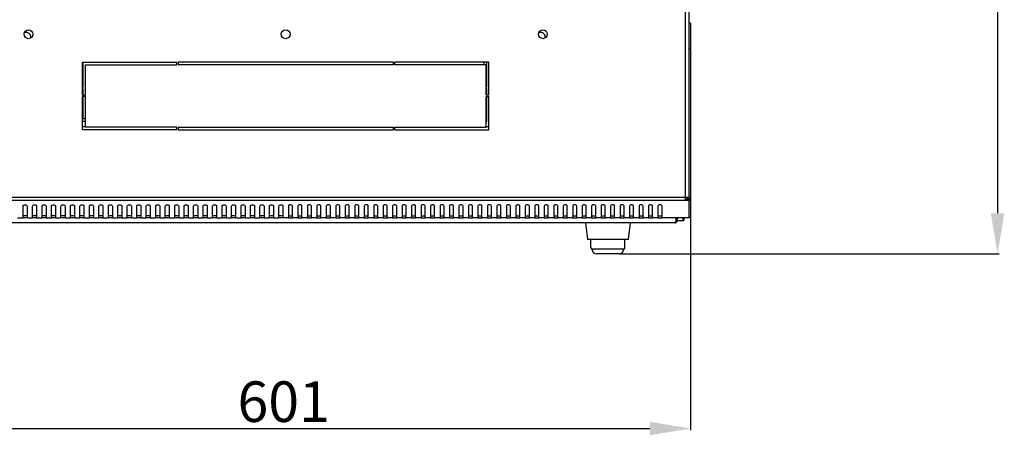
# Model space of a CAD drawing. Units: millimetres. Extents: x 2892 to 6664, y -127 to 4842.
# Drawn here: x 3385 to 4112, y 1126 to 1433 of the extents above; entities that cross this region are included whole.
import ezdxf

# ---------------------------------------------------------------- set-up
doc = ezdxf.new("R2010")
doc.units = ezdxf.units.MM
doc.layers.add('Размер мм', color=8, linetype='Continuous')
doc.styles.get("Standard").update_dxf_attribs({"font": 'arial.ttf'})
doc.dimstyles.new('Аннотативный', dxfattribs={"dimscale": 0, "dimtxt": 30, "dimasz": 30, "dimexe": 1.25, "dimexo": 0.625, "dimtad": 1, "dimdec": 0, "dimtxsty": 'Standard', "dimcen": 2.5, "dimadec": 0, "dimazin": 0, "dimtfac": 1, "dimtdec": 0, "dimtmove": 0, "dimatfit": 3, "dimfxl": 1, "dimarcsym": 0})

# ---------------------------------------------------------------- blocks, each defined once
blk = doc.blocks.new('*D189')
at = {"layer": 'Defpoints', "color": 0, "transparency": 16777216}
for p in [(3879.2, 1882.38), (3827.7, 1259.68), (4107.05, 1259.68)]:
    blk.add_point(p, dxfattribs=at)
at = {"layer": 'Размер мм', "color": 0, "lineweight": -2, "transparency": 16777216}
for p, q in [((3879.82, 1882.38), (4108.3, 1882.38)), ((4107.05, 1852.38), (4107.05, 1289.68)), ((3828.32, 1259.68), (4108.3, 1259.68))]:
    blk.add_line(p, q, dxfattribs=at)
at = {"layer": 'Размер мм', "color": 0, "transparency": 16777216}
for points in [[(4102.05, 1852.38), (4112.05, 1852.38), (4107.05, 1882.38)], [(4102.05, 1289.68), (4112.05, 1289.68), (4107.05, 1259.68)]]:
    blk.add_solid(points, dxfattribs=at)
at = {"layer": 'Размер мм', "color": 0, "lineweight": 0, "transparency": 16777216, "insert": (4091.1, 1554.28), "char_height": 30, "attachment_point": 5, "rotation": 90}
blk.add_mtext('623', dxfattribs=at)
blk = doc.blocks.new('*D190')
at = {"layer": 'Defpoints', "color": 0, "transparency": 16777216}
for p in [(3279.2, 1411.88), (3880.2, 1411.88), (3880.2, 1130.7)]:
    blk.add_point(p, dxfattribs=at)
at = {"layer": 'Размер мм', "color": 0, "lineweight": -2, "transparency": 16777216}
for p, q in [((3279.2, 1411.26), (3279.2, 1129.45)), ((3880.2, 1411.26), (3880.2, 1129.45)), ((3309.2, 1130.7), (3850.2, 1130.7))]:
    blk.add_line(p, q, dxfattribs=at)
at = {"layer": 'Размер мм', "color": 0, "transparency": 16777216}
for points in [[(3309.2, 1135.7), (3309.2, 1125.7), (3279.2, 1130.7)], [(3850.2, 1135.7), (3850.2, 1125.7), (3880.2, 1130.7)]]:
    blk.add_solid(points, dxfattribs=at)
at = {"layer": 'Размер мм', "color": 0, "lineweight": 0, "transparency": 16777216, "insert": (3579.7, 1146.65), "char_height": 30, "attachment_point": 5}
blk.add_mtext('601', dxfattribs=at)

msp = doc.modelspace()

# ---------------------------------------------------------------- linework, layer by layer
at = {"color": 7, "linetype": 'Continuous', "lineweight": 25}
for p, q in [((3879.2, 1301.25), (3879.2, 1867.45)), ((3880.2, 1429.88), (3879.2, 1430.88)), ((3880.2, 1429.88), (3880.2, 1411.88)), ((3879.2, 1410.88), (3880.2, 1411.88)), ((3431.2, 1401.31), (3500.7, 1401.31)), ((3431.2, 1376.81), (3431.2, 1401.31)), ((3431.7, 1382.88), (3431.7, 1401.31)), ((3433.2, 1376.81), (3433.2, 1399.31)), ((3433.2, 1399.31), (3500.7, 1399.31)), ((3500.7, 1399.31), (3500.7, 1401.31)), ((3660.7, 1401.31), (3501.7, 1401.31)), ((3501.7, 1401.31), (3501.7, 1399.31)), ((3660.7, 1399.31), (3501.7, 1399.31)), ((3660.7, 1401.31), (3660.7, 1399.31)), ((3731.2, 1401.31), (3661.7, 1401.31)), ((3661.7, 1399.31), (3661.7, 1401.31)), ((3729.2, 1399.31), (3661.7, 1399.31)), ((3727.7, 1399.31), (3727.7, 1401.31)), ((3729.2, 1376.81), (3729.2, 1399.31)), ((3729.7, 1382.88), (3729.7, 1401.31)), ((3731.2, 1376.81), (3731.2, 1401.31)), ((3431.2, 1382.88), (3431.7, 1382.88)), ((3729.7, 1382.88), (3729.2, 1382.88)), ((3431.7, 1381.88), (3431.2, 1381.88)), ((3431.2, 1376.81), (3433.2, 1376.81)), ((3431.2, 1351.31), (3431.2, 1375.81)), ((3433.2, 1375.81), (3431.2, 1375.81)), ((3431.7, 1376.81), (3431.7, 1381.88)), ((3431.7, 1359.38), (3431.7, 1375.81)), ((3433.2, 1353.31), (3433.2, 1375.81)), ((3729.2, 1381.88), (3729.7, 1381.88)), ((3731.2, 1376.81), (3729.2, 1376.81)), ((3729.2, 1353.31), (3729.2, 1375.81)), ((3729.2, 1375.81), (3731.2, 1375.81)), ((3729.7, 1376.81), (3729.7, 1381.88)), ((3729.7, 1357.38), (3729.7, 1375.81)), ((3731.2, 1351.31), (3731.2, 1375.81)), ((3433.2, 1357.38), (3431.2, 1357.38)), ((3433.2, 1353.38), (3431.2, 1353.38)), ((3433.2, 1359.38), (3431.7, 1359.38)), ((3500.7, 1353.31), (3433.2, 1353.31)), ((3500.7, 1351.31), (3500.7, 1353.31)), ((3501.7, 1353.31), (3660.7, 1353.31)), ((3501.7, 1353.31), (3501.7, 1351.31)), ((3660.7, 1353.31), (3660.7, 1351.31)), ((3661.7, 1353.31), (3729.2, 1353.31)), ((3661.7, 1351.31), (3661.7, 1353.31)), ((3729.2, 1357.38), (3729.7, 1357.38)), ((3731.2, 1353.38), (3729.2, 1353.38)), ((3500.7, 1351.31), (3431.2, 1351.31)), ((3501.7, 1351.31), (3660.7, 1351.31)), ((3661.7, 1351.31), (3731.2, 1351.31)), ((3387.2, 1287.19), (3387.2, 1294.93)), ((3390.2, 1294.93), (3390.2, 1287.19)), ((3394.2, 1287.19), (3394.2, 1294.93)), ((3397.2, 1294.93), (3397.2, 1287.19)), ((3401.2, 1287.19), (3401.2, 1294.93)), ((3404.2, 1294.93), (3404.2, 1287.19)), ((3408.2, 1287.19), (3408.2, 1294.93)), ((3411.2, 1294.93), (3411.2, 1287.19)), ((3415.2, 1287.19), (3415.2, 1294.93)), ((3418.2, 1294.93), (3418.2, 1287.19)), ((3422.2, 1287.19), (3422.2, 1294.93)), ((3425.2, 1294.93), (3425.2, 1287.19)), ((3429.2, 1287.19), (3429.2, 1294.93)), ((3432.2, 1294.93), (3432.2, 1287.19)), ((3436.2, 1287.19), (3436.2, 1294.93)), ((3439.2, 1294.93), (3439.2, 1287.19)), ((3443.2, 1287.19), (3443.2, 1294.93)), ((3446.2, 1294.93), (3446.2, 1287.19)), ((3450.2, 1287.19), (3450.2, 1294.93)), ((3453.2, 1294.93), (3453.2, 1287.19)), ((3457.2, 1287.19), (3457.2, 1294.93)), ((3460.2, 1294.93), (3460.2, 1287.19)), ((3464.2, 1287.19), (3464.2, 1294.93)), ((3467.2, 1294.93), (3467.2, 1287.19)), ((3471.2, 1287.19), (3471.2, 1294.93)), ((3474.2, 1294.93), (3474.2, 1287.19)), ((3478.2, 1287.19), (3478.2, 1294.93)), ((3481.2, 1294.93), (3481.2, 1287.19)), ((3485.2, 1287.19), (3485.2, 1294.93)), ((3488.2, 1294.93), (3488.2, 1287.19)), ((3492.2, 1287.19), (3492.2, 1294.93)), ((3495.2, 1294.93), (3495.2, 1287.19)), ((3499.2, 1287.19), (3499.2, 1294.93)), ((3502.2, 1294.93), (3502.2, 1287.19)), ((3506.2, 1287.19), (3506.2, 1294.93)), ((3509.2, 1294.93), (3509.2, 1287.19)), ((3513.2, 1287.19), (3513.2, 1294.93)), ((3516.2, 1294.93), (3516.2, 1287.19)), ((3520.2, 1287.19), (3520.2, 1294.93)), ((3523.2, 1294.93), (3523.2, 1287.19)), ((3527.2, 1287.19), (3527.2, 1294.93)), ((3530.2, 1294.93), (3530.2, 1287.19)), ((3534.2, 1287.19), (3534.2, 1294.93)), ((3537.2, 1294.93), (3537.2, 1287.19)), ((3541.2, 1287.19), (3541.2, 1294.93)), ((3544.2, 1294.93), (3544.2, 1287.19)), ((3548.2, 1287.19), (3548.2, 1294.93)), ((3551.2, 1294.93), (3551.2, 1287.19)), ((3555.2, 1287.19), (3555.2, 1294.93)), ((3558.2, 1294.93), (3558.2, 1287.19)), ((3562.2, 1287.19), (3562.2, 1294.93)), ((3565.2, 1294.93), (3565.2, 1287.19)), ((3569.2, 1287.19), (3569.2, 1294.93)), ((3572.2, 1294.93), (3572.2, 1287.19)), ((3576.2, 1287.19), (3576.2, 1294.93)), ((3579.2, 1294.93), (3579.2, 1287.19)), ((3583.2, 1294.93), (3583.2, 1287.19)), ((3586.2, 1287.19), (3586.2, 1294.93)), ((3590.2, 1294.93), (3590.2, 1287.19)), ((3593.2, 1287.19), (3593.2, 1294.93)), ((3597.2, 1294.93), (3597.2, 1287.19)), ((3600.2, 1287.19), (3600.2, 1294.93)), ((3604.2, 1294.93), (3604.2, 1287.19)), ((3607.2, 1287.19), (3607.2, 1294.93)), ((3611.2, 1294.93), (3611.2, 1287.19)), ((3614.2, 1287.19), (3614.2, 1294.93)), ((3618.2, 1294.93), (3618.2, 1287.19)), ((3621.2, 1287.19), (3621.2, 1294.93)), ((3625.2, 1294.93), (3625.2, 1287.19)), ((3628.2, 1287.19), (3628.2, 1294.93)), ((3632.2, 1294.93), (3632.2, 1287.19)), ((3635.2, 1287.19), (3635.2, 1294.93)), ((3639.2, 1294.93), (3639.2, 1287.19)), ((3642.2, 1287.19), (3642.2, 1294.93)), ((3646.2, 1294.93), (3646.2, 1287.19)), ((3649.2, 1287.19), (3649.2, 1294.93)), ((3653.2, 1294.93), (3653.2, 1287.19)), ((3656.2, 1287.19), (3656.2, 1294.93)), ((3660.2, 1294.93), (3660.2, 1287.19)), ((3663.2, 1287.19), (3663.2, 1294.93)), ((3667.2, 1294.93), (3667.2, 1287.19)), ((3670.2, 1287.19), (3670.2, 1294.93)), ((3674.2, 1294.93), (3674.2, 1287.19)), ((3677.2, 1287.19), (3677.2, 1294.93)), ((3681.2, 1294.93), (3681.2, 1287.19)), ((3684.2, 1287.19), (3684.2, 1294.93)), ((3688.2, 1294.93), (3688.2, 1287.19)), ((3691.2, 1287.19), (3691.2, 1294.93)), ((3695.2, 1294.93), (3695.2, 1287.19)), ((3698.2, 1287.19), (3698.2, 1294.93)), ((3702.2, 1294.93), (3702.2, 1287.19)), ((3705.2, 1287.19), (3705.2, 1294.93)), ((3709.2, 1294.93), (3709.2, 1287.19)), ((3712.2, 1287.19), (3712.2, 1294.93)), ((3716.2, 1294.93), (3716.2, 1287.19)), ((3719.2, 1287.19), (3719.2, 1294.93)), ((3723.2, 1294.93), (3723.2, 1287.19)), ((3726.2, 1287.19), (3726.2, 1294.93)), ((3730.2, 1294.93), (3730.2, 1287.19)), ((3733.2, 1287.19), (3733.2, 1294.93)), ((3737.2, 1294.93), (3737.2, 1287.19)), ((3740.2, 1287.19), (3740.2, 1294.93)), ((3744.2, 1294.93), (3744.2, 1287.19)), ((3747.2, 1287.19), (3747.2, 1294.93)), ((3751.2, 1294.93), (3751.2, 1287.19)), ((3754.2, 1287.19), (3754.2, 1294.93)), ((3758.2, 1294.93), (3758.2, 1287.19)), ((3761.2, 1287.19), (3761.2, 1294.93)), ((3765.2, 1294.93), (3765.2, 1287.19)), ((3768.2, 1287.19), (3768.2, 1294.93)), ((3772.2, 1294.93), (3772.2, 1287.19)), ((3775.2, 1287.19), (3775.2, 1294.93)), ((3779.2, 1294.93), (3779.2, 1287.19)), ((3782.2, 1287.19), (3782.2, 1294.93)), ((3786.2, 1294.93), (3786.2, 1287.19)), ((3789.2, 1287.19), (3789.2, 1294.93)), ((3793.2, 1294.93), (3793.2, 1287.19)), ((3796.2, 1287.19), (3796.2, 1294.93)), ((3800.2, 1294.93), (3800.2, 1287.19)), ((3803.2, 1287.19), (3803.2, 1294.93)), ((3807.2, 1294.93), (3807.2, 1287.19)), ((3810.2, 1287.19), (3810.2, 1294.93)), ((3814.2, 1294.93), (3814.2, 1287.19)), ((3817.2, 1287.19), (3817.2, 1294.93)), ((3821.2, 1294.93), (3821.2, 1287.19)), ((3824.2, 1287.19), (3824.2, 1294.93)), ((3828.2, 1294.93), (3828.2, 1287.19)), ((3831.2, 1287.19), (3831.2, 1294.93)), ((3835.2, 1294.93), (3835.2, 1287.19)), ((3838.2, 1287.19), (3838.2, 1294.93)), ((3842.2, 1294.93), (3842.2, 1287.19)), ((3845.2, 1287.19), (3845.2, 1294.93)), ((3849.2, 1294.93), (3849.2, 1287.19)), ((3852.2, 1287.19), (3852.2, 1294.93)), ((3856.2, 1294.93), (3856.2, 1287.19)), ((3859.2, 1287.19), (3859.2, 1294.93)), ((3879.2, 1301.25), (3876.2, 1301.25)), ((3876.2, 1301.25), (3876.2, 1299.13)), ((3879.2, 1300.19), (3876.2, 1300.19)), ((3879.2, 1299.13), (3876.2, 1299.13)), ((3877.7, 1301.25), (3877.7, 1300.19)), ((3879.2, 1301.25), (3879.2, 1300.19)), ((3879.2, 1300.19), (3879.2, 1299.13)), ((3879.2, 1287.19), (3879.2, 1299.13)), ((3390.2, 1287.81), (3387.2, 1287.81)), ((3397.2, 1287.81), (3394.2, 1287.81)), ((3404.2, 1287.81), (3401.2, 1287.81)), ((3411.2, 1287.81), (3408.2, 1287.81)), ((3418.2, 1287.81), (3415.2, 1287.81)), ((3425.2, 1287.81), (3422.2, 1287.81)), ((3432.2, 1287.81), (3429.2, 1287.81)), ((3439.2, 1287.81), (3436.2, 1287.81)), ((3446.2, 1287.81), (3443.2, 1287.81)), ((3453.2, 1287.81), (3450.2, 1287.81)), ((3460.2, 1287.81), (3457.2, 1287.81)), ((3467.2, 1287.81), (3464.2, 1287.81)), ((3474.2, 1287.81), (3471.2, 1287.81)), ((3481.2, 1287.81), (3478.2, 1287.81)), ((3488.2, 1287.81), (3485.2, 1287.81)), ((3495.2, 1287.81), (3492.2, 1287.81)), ((3502.2, 1287.81), (3499.2, 1287.81)), ((3509.2, 1287.81), (3506.2, 1287.81)), ((3516.2, 1287.81), (3513.2, 1287.81)), ((3523.2, 1287.81), (3520.2, 1287.81)), ((3530.2, 1287.81), (3527.2, 1287.81)), ((3537.2, 1287.81), (3534.2, 1287.81)), ((3544.2, 1287.81), (3541.2, 1287.81)), ((3551.2, 1287.81), (3548.2, 1287.81)), ((3558.2, 1287.81), (3555.2, 1287.81)), ((3565.2, 1287.81), (3562.2, 1287.81)), ((3572.2, 1287.81), (3569.2, 1287.81)), ((3579.2, 1287.81), (3576.2, 1287.81)), ((3583.2, 1287.81), (3586.2, 1287.81)), ((3590.2, 1287.81), (3593.2, 1287.81)), ((3597.2, 1287.81), (3600.2, 1287.81)), ((3604.2, 1287.81), (3607.2, 1287.81)), ((3611.2, 1287.81), (3614.2, 1287.81)), ((3618.2, 1287.81), (3621.2, 1287.81)), ((3625.2, 1287.81), (3628.2, 1287.81)), ((3632.2, 1287.81), (3635.2, 1287.81)), ((3639.2, 1287.81), (3642.2, 1287.81)), ((3646.2, 1287.81), (3649.2, 1287.81)), ((3653.2, 1287.81), (3656.2, 1287.81)), ((3660.2, 1287.81), (3663.2, 1287.81)), ((3667.2, 1287.81), (3670.2, 1287.81)), ((3674.2, 1287.81), (3677.2, 1287.81)), ((3681.2, 1287.81), (3684.2, 1287.81)), ((3688.2, 1287.81), (3691.2, 1287.81)), ((3695.2, 1287.81), (3698.2, 1287.81)), ((3702.2, 1287.81), (3705.2, 1287.81)), ((3709.2, 1287.81), (3712.2, 1287.81)), ((3716.2, 1287.81), (3719.2, 1287.81)), ((3723.2, 1287.81), (3726.2, 1287.81)), ((3730.2, 1287.81), (3733.2, 1287.81)), ((3737.2, 1287.81), (3740.2, 1287.81)), ((3744.2, 1287.81), (3747.2, 1287.81)), ((3751.2, 1287.81), (3754.2, 1287.81)), ((3758.2, 1287.81), (3761.2, 1287.81)), ((3765.2, 1287.81), (3768.2, 1287.81)), ((3772.2, 1287.81), (3775.2, 1287.81)), ((3779.2, 1287.81), (3782.2, 1287.81)), ((3786.2, 1287.81), (3789.2, 1287.81)), ((3793.2, 1287.81), (3796.2, 1287.81)), ((3800.2, 1287.81), (3803.2, 1287.81)), ((3807.2, 1287.81), (3810.2, 1287.81)), ((3814.2, 1287.81), (3817.2, 1287.81)), ((3821.2, 1287.81), (3824.2, 1287.81)), ((3828.2, 1287.81), (3831.2, 1287.81)), ((3835.2, 1287.81), (3838.2, 1287.81)), ((3842.2, 1287.81), (3845.2, 1287.81)), ((3849.2, 1287.81), (3852.2, 1287.81)), ((3856.2, 1287.81), (3859.2, 1287.81)), ((3868.7, 1282.68), (3289.7, 1282.68)), ((3383.2, 1286.31), (3387.2, 1286.31)), ((3387.2, 1286.31), (3387.2, 1287.19)), ((3390.2, 1286.31), (3387.2, 1286.31)), ((3390.2, 1287.19), (3390.2, 1286.31)), ((3390.2, 1286.31), (3394.2, 1286.31)), ((3394.2, 1286.31), (3394.2, 1287.19)), ((3397.2, 1286.31), (3394.2, 1286.31)), ((3397.2, 1287.19), (3397.2, 1286.31)), ((3397.2, 1286.31), (3401.2, 1286.31)), ((3401.2, 1286.31), (3401.2, 1287.19)), ((3404.2, 1286.31), (3401.2, 1286.31)), ((3404.2, 1287.19), (3404.2, 1286.31)), ((3404.2, 1286.31), (3408.2, 1286.31)), ((3408.2, 1286.31), (3408.2, 1287.19)), ((3411.2, 1286.31), (3408.2, 1286.31)), ((3411.2, 1287.19), (3411.2, 1286.31)), ((3411.2, 1286.31), (3415.2, 1286.31)), ((3415.2, 1286.31), (3415.2, 1287.19)), ((3418.2, 1286.31), (3415.2, 1286.31)), ((3418.2, 1287.19), (3418.2, 1286.31)), ((3418.2, 1286.31), (3422.2, 1286.31)), ((3422.2, 1286.31), (3422.2, 1287.19)), ((3425.2, 1286.31), (3422.2, 1286.31)), ((3425.2, 1287.19), (3425.2, 1286.31)), ((3425.2, 1286.31), (3429.2, 1286.31)), ((3429.2, 1286.31), (3429.2, 1287.19)), ((3432.2, 1286.31), (3429.2, 1286.31)), ((3432.2, 1287.19), (3432.2, 1286.31)), ((3432.2, 1286.31), (3436.2, 1286.31)), ((3436.2, 1286.31), (3436.2, 1287.19)), ((3439.2, 1286.31), (3436.2, 1286.31)), ((3439.2, 1287.19), (3439.2, 1286.31)), ((3439.2, 1286.31), (3443.2, 1286.31)), ((3443.2, 1286.31), (3443.2, 1287.19)), ((3446.2, 1286.31), (3443.2, 1286.31)), ((3446.2, 1287.19), (3446.2, 1286.31)), ((3446.2, 1286.31), (3450.2, 1286.31)), ((3450.2, 1286.31), (3450.2, 1287.19)), ((3453.2, 1286.31), (3450.2, 1286.31)), ((3453.2, 1287.19), (3453.2, 1286.31)), ((3453.2, 1286.31), (3457.2, 1286.31)), ((3457.2, 1286.31), (3457.2, 1287.19)), ((3460.2, 1286.31), (3457.2, 1286.31)), ((3460.2, 1287.19), (3460.2, 1286.31)), ((3460.2, 1286.31), (3464.2, 1286.31)), ((3464.2, 1286.31), (3464.2, 1287.19)), ((3467.2, 1286.31), (3464.2, 1286.31)), ((3467.2, 1287.19), (3467.2, 1286.31)), ((3467.2, 1286.31), (3471.2, 1286.31)), ((3471.2, 1286.31), (3471.2, 1287.19)), ((3474.2, 1286.31), (3471.2, 1286.31)), ((3474.2, 1287.19), (3474.2, 1286.31)), ((3474.2, 1286.31), (3478.2, 1286.31)), ((3478.2, 1286.31), (3478.2, 1287.19)), ((3481.2, 1286.31), (3478.2, 1286.31)), ((3481.2, 1287.19), (3481.2, 1286.31)), ((3481.2, 1286.31), (3485.2, 1286.31)), ((3485.2, 1286.31), (3485.2, 1287.19)), ((3488.2, 1286.31), (3485.2, 1286.31)), ((3488.2, 1287.19), (3488.2, 1286.31)), ((3488.2, 1286.31), (3492.2, 1286.31)), ((3492.2, 1286.31), (3492.2, 1287.19)), ((3495.2, 1286.31), (3492.2, 1286.31)), ((3495.2, 1287.19), (3495.2, 1286.31)), ((3495.2, 1286.31), (3499.2, 1286.31)), ((3499.2, 1286.31), (3499.2, 1287.19)), ((3502.2, 1286.31), (3499.2, 1286.31)), ((3502.2, 1287.19), (3502.2, 1286.31)), ((3502.2, 1286.31), (3506.2, 1286.31)), ((3506.2, 1286.31), (3506.2, 1287.19)), ((3509.2, 1286.31), (3506.2, 1286.31)), ((3509.2, 1287.19), (3509.2, 1286.31)), ((3509.2, 1286.31), (3513.2, 1286.31)), ((3513.2, 1286.31), (3513.2, 1287.19)), ((3516.2, 1286.31), (3513.2, 1286.31)), ((3516.2, 1287.19), (3516.2, 1286.31)), ((3516.2, 1286.31), (3520.2, 1286.31)), ((3520.2, 1286.31), (3520.2, 1287.19)), ((3523.2, 1286.31), (3520.2, 1286.31)), ((3523.2, 1287.19), (3523.2, 1286.31)), ((3523.2, 1286.31), (3527.2, 1286.31)), ((3527.2, 1286.31), (3527.2, 1287.19)), ((3530.2, 1286.31), (3527.2, 1286.31)), ((3530.2, 1287.19), (3530.2, 1286.31)), ((3530.2, 1286.31), (3534.2, 1286.31)), ((3534.2, 1286.31), (3534.2, 1287.19)), ((3537.2, 1286.31), (3534.2, 1286.31)), ((3537.2, 1287.19), (3537.2, 1286.31)), ((3537.2, 1286.31), (3541.2, 1286.31)), ((3541.2, 1286.31), (3541.2, 1287.19)), ((3544.2, 1286.31), (3541.2, 1286.31)), ((3544.2, 1287.19), (3544.2, 1286.31)), ((3544.2, 1286.31), (3548.2, 1286.31)), ((3548.2, 1286.31), (3548.2, 1287.19)), ((3551.2, 1286.31), (3548.2, 1286.31)), ((3551.2, 1287.19), (3551.2, 1286.31)), ((3551.2, 1286.31), (3555.2, 1286.31)), ((3555.2, 1286.31), (3555.2, 1287.19)), ((3558.2, 1286.31), (3555.2, 1286.31)), ((3558.2, 1287.19), (3558.2, 1286.31)), ((3558.2, 1286.31), (3562.2, 1286.31)), ((3562.2, 1286.31), (3562.2, 1287.19)), ((3565.2, 1286.31), (3562.2, 1286.31)), ((3565.2, 1287.19), (3565.2, 1286.31)), ((3565.2, 1286.31), (3569.2, 1286.31)), ((3569.2, 1286.31), (3569.2, 1287.19)), ((3572.2, 1286.31), (3569.2, 1286.31)), ((3572.2, 1287.19), (3572.2, 1286.31)), ((3572.2, 1286.31), (3576.2, 1286.31)), ((3576.2, 1286.31), (3576.2, 1287.19)), ((3579.2, 1286.31), (3576.2, 1286.31)), ((3579.2, 1287.19), (3579.2, 1286.31)), ((3583.2, 1286.31), (3579.2, 1286.31)), ((3583.2, 1287.19), (3583.2, 1286.31)), ((3583.2, 1286.31), (3586.2, 1286.31)), ((3586.2, 1286.31), (3586.2, 1287.19)), ((3590.2, 1286.31), (3586.2, 1286.31)), ((3590.2, 1287.19), (3590.2, 1286.31)), ((3590.2, 1286.31), (3593.2, 1286.31)), ((3593.2, 1286.31), (3593.2, 1287.19)), ((3597.2, 1286.31), (3593.2, 1286.31)), ((3597.2, 1287.19), (3597.2, 1286.31)), ((3597.2, 1286.31), (3600.2, 1286.31)), ((3600.2, 1286.31), (3600.2, 1287.19)), ((3604.2, 1286.31), (3600.2, 1286.31)), ((3604.2, 1287.19), (3604.2, 1286.31)), ((3604.2, 1286.31), (3607.2, 1286.31)), ((3607.2, 1286.31), (3607.2, 1287.19)), ((3611.2, 1286.31), (3607.2, 1286.31)), ((3611.2, 1287.19), (3611.2, 1286.31)), ((3611.2, 1286.31), (3614.2, 1286.31)), ((3614.2, 1286.31), (3614.2, 1287.19)), ((3618.2, 1286.31), (3614.2, 1286.31)), ((3618.2, 1287.19), (3618.2, 1286.31)), ((3618.2, 1286.31), (3621.2, 1286.31)), ((3621.2, 1286.31), (3621.2, 1287.19)), ((3625.2, 1286.31), (3621.2, 1286.31)), ((3625.2, 1287.19), (3625.2, 1286.31)), ((3625.2, 1286.31), (3628.2, 1286.31)), ((3628.2, 1286.31), (3628.2, 1287.19)), ((3632.2, 1286.31), (3628.2, 1286.31)), ((3632.2, 1287.19), (3632.2, 1286.31)), ((3632.2, 1286.31), (3635.2, 1286.31)), ((3635.2, 1286.31), (3635.2, 1287.19)), ((3639.2, 1286.31), (3635.2, 1286.31)), ((3639.2, 1287.19), (3639.2, 1286.31)), ((3639.2, 1286.31), (3642.2, 1286.31)), ((3642.2, 1286.31), (3642.2, 1287.19)), ((3646.2, 1286.31), (3642.2, 1286.31)), ((3646.2, 1287.19), (3646.2, 1286.31)), ((3646.2, 1286.31), (3649.2, 1286.31)), ((3649.2, 1286.31), (3649.2, 1287.19)), ((3653.2, 1286.31), (3649.2, 1286.31)), ((3653.2, 1287.19), (3653.2, 1286.31)), ((3653.2, 1286.31), (3656.2, 1286.31)), ((3656.2, 1286.31), (3656.2, 1287.19)), ((3660.2, 1286.31), (3656.2, 1286.31)), ((3660.2, 1287.19), (3660.2, 1286.31)), ((3660.2, 1286.31), (3663.2, 1286.31)), ((3663.2, 1286.31), (3663.2, 1287.19)), ((3667.2, 1286.31), (3663.2, 1286.31)), ((3667.2, 1287.19), (3667.2, 1286.31)), ((3667.2, 1286.31), (3670.2, 1286.31)), ((3670.2, 1286.31), (3670.2, 1287.19)), ((3674.2, 1286.31), (3670.2, 1286.31)), ((3674.2, 1287.19), (3674.2, 1286.31)), ((3674.2, 1286.31), (3677.2, 1286.31)), ((3677.2, 1286.31), (3677.2, 1287.19)), ((3681.2, 1286.31), (3677.2, 1286.31)), ((3681.2, 1287.19), (3681.2, 1286.31)), ((3681.2, 1286.31), (3684.2, 1286.31)), ((3684.2, 1286.31), (3684.2, 1287.19)), ((3688.2, 1286.31), (3684.2, 1286.31)), ((3688.2, 1287.19), (3688.2, 1286.31)), ((3688.2, 1286.31), (3691.2, 1286.31)), ((3691.2, 1286.31), (3691.2, 1287.19)), ((3695.2, 1286.31), (3691.2, 1286.31)), ((3695.2, 1287.19), (3695.2, 1286.31)), ((3695.2, 1286.31), (3698.2, 1286.31)), ((3698.2, 1286.31), (3698.2, 1287.19)), ((3702.2, 1286.31), (3698.2, 1286.31)), ((3702.2, 1287.19), (3702.2, 1286.31)), ((3702.2, 1286.31), (3705.2, 1286.31)), ((3705.2, 1286.31), (3705.2, 1287.19)), ((3709.2, 1286.31), (3705.2, 1286.31)), ((3709.2, 1287.19), (3709.2, 1286.31)), ((3709.2, 1286.31), (3712.2, 1286.31)), ((3712.2, 1286.31), (3712.2, 1287.19)), ((3716.2, 1286.31), (3712.2, 1286.31)), ((3716.2, 1287.19), (3716.2, 1286.31)), ((3716.2, 1286.31), (3719.2, 1286.31)), ((3719.2, 1286.31), (3719.2, 1287.19)), ((3723.2, 1286.31), (3719.2, 1286.31)), ((3723.2, 1287.19), (3723.2, 1286.31)), ((3723.2, 1286.31), (3726.2, 1286.31)), ((3726.2, 1286.31), (3726.2, 1287.19)), ((3730.2, 1286.31), (3726.2, 1286.31)), ((3730.2, 1287.19), (3730.2, 1286.31)), ((3730.2, 1286.31), (3733.2, 1286.31)), ((3733.2, 1286.31), (3733.2, 1287.19)), ((3737.2, 1286.31), (3733.2, 1286.31)), ((3737.2, 1287.19), (3737.2, 1286.31)), ((3737.2, 1286.31), (3740.2, 1286.31)), ((3740.2, 1286.31), (3740.2, 1287.19)), ((3744.2, 1286.31), (3740.2, 1286.31)), ((3744.2, 1287.19), (3744.2, 1286.31)), ((3744.2, 1286.31), (3747.2, 1286.31)), ((3747.2, 1286.31), (3747.2, 1287.19)), ((3751.2, 1286.31), (3747.2, 1286.31)), ((3751.2, 1287.19), (3751.2, 1286.31)), ((3751.2, 1286.31), (3754.2, 1286.31)), ((3754.2, 1286.31), (3754.2, 1287.19)), ((3758.2, 1286.31), (3754.2, 1286.31)), ((3758.2, 1287.19), (3758.2, 1286.31)), ((3758.2, 1286.31), (3761.2, 1286.31)), ((3761.2, 1286.31), (3761.2, 1287.19)), ((3765.2, 1286.31), (3761.2, 1286.31)), ((3765.2, 1287.19), (3765.2, 1286.31)), ((3765.2, 1286.31), (3768.2, 1286.31)), ((3768.2, 1286.31), (3768.2, 1287.19)), ((3772.2, 1286.31), (3768.2, 1286.31)), ((3772.2, 1287.19), (3772.2, 1286.31)), ((3772.2, 1286.31), (3775.2, 1286.31)), ((3775.2, 1286.31), (3775.2, 1287.19)), ((3779.2, 1286.31), (3775.2, 1286.31)), ((3779.2, 1287.19), (3779.2, 1286.31)), ((3779.2, 1286.31), (3782.2, 1286.31)), ((3782.2, 1286.31), (3782.2, 1287.19)), ((3786.2, 1286.31), (3782.2, 1286.31)), ((3786.2, 1287.19), (3786.2, 1286.31)), ((3786.2, 1286.31), (3789.2, 1286.31)), ((3789.2, 1286.31), (3789.2, 1287.19)), ((3793.2, 1286.31), (3789.2, 1286.31)), ((3793.2, 1287.19), (3793.2, 1286.31)), ((3793.2, 1286.31), (3796.2, 1286.31)), ((3796.2, 1286.31), (3796.2, 1287.19)), ((3800.2, 1286.31), (3796.2, 1286.31)), ((3800.2, 1287.19), (3800.2, 1286.31)), ((3800.2, 1286.31), (3803.2, 1286.31)), ((3802.7, 1282.68), (3804.2, 1270.18)), ((3803.2, 1286.31), (3803.2, 1287.19)), ((3807.2, 1286.31), (3803.2, 1286.31)), ((3807.2, 1287.19), (3807.2, 1286.31)), ((3807.2, 1286.31), (3810.2, 1286.31)), ((3810.2, 1286.31), (3810.2, 1287.19)), ((3814.2, 1286.31), (3810.2, 1286.31)), ((3814.2, 1287.19), (3814.2, 1286.31)), ((3814.2, 1286.31), (3817.2, 1286.31)), ((3817.2, 1286.31), (3817.2, 1287.19)), ((3821.2, 1286.31), (3817.2, 1286.31)), ((3821.2, 1287.19), (3821.2, 1286.31)), ((3821.2, 1286.31), (3824.2, 1286.31)), ((3824.2, 1286.31), (3824.2, 1287.19)), ((3828.2, 1286.31), (3824.2, 1286.31)), ((3828.2, 1287.19), (3828.2, 1286.31)), ((3828.2, 1286.31), (3831.2, 1286.31)), ((3831.2, 1286.31), (3831.2, 1287.19)), ((3835.2, 1286.31), (3831.2, 1286.31)), ((3835.7, 1282.68), (3834.2, 1270.18)), ((3835.2, 1287.19), (3835.2, 1286.31)), ((3835.2, 1286.31), (3838.2, 1286.31)), ((3838.2, 1286.31), (3838.2, 1287.19)), ((3842.2, 1286.31), (3838.2, 1286.31)), ((3842.2, 1287.19), (3842.2, 1286.31)), ((3842.2, 1286.31), (3845.2, 1286.31)), ((3845.2, 1286.31), (3845.2, 1287.19)), ((3849.2, 1286.31), (3845.2, 1286.31)), ((3849.2, 1287.19), (3849.2, 1286.31)), ((3849.2, 1286.31), (3852.2, 1286.31)), ((3852.2, 1286.31), (3852.2, 1287.19)), ((3856.2, 1286.31), (3852.2, 1286.31)), ((3856.2, 1287.19), (3856.2, 1286.31)), ((3856.2, 1286.31), (3859.2, 1286.31)), ((3859.2, 1286.31), (3859.2, 1287.19)), ((3879.2, 1286.31), (3859.2, 1286.31)), ((3869.49, 1286.31), (3869.49, 1284.68)), ((3869.7, 1284.68), (3869.7, 1286.31)), ((3869.7, 1284.68), (3870.7, 1284.68)), ((3870.67, 1284.38), (3875.34, 1284.38)), ((3870.7, 1284.68), (3870.7, 1286.31)), ((3875.34, 1286.31), (3875.34, 1284.38)), ((3879.2, 1287.19), (3879.2, 1286.31)), ((3834.2, 1270.18), (3804.2, 1270.18)), ((3806.7, 1264.18), (3806.7, 1270.18)), ((3831.7, 1264.18), (3831.7, 1270.18)), ((3830.7, 1263.18), (3807.7, 1263.18)), ((3807.7, 1262.68), (3807.7, 1263.18)), ((3827.7, 1259.68), (3810.7, 1259.68)), ((3830.7, 1262.68), (3830.7, 1263.18))]:
    msp.add_line(p, q, dxfattribs=at)
for points in [[(3286.2, 1869.57), (3876.2, 1869.57), (3876.2, 1299.13), (3286.2, 1299.13)], [(3876.2, 1301.25), (3286.2, 1301.25), (3286.2, 1867.45), (3876.2, 1867.45)]]:
    msp.add_lwpolyline(points, close=True)
at = {"color": 7, "linetype": 'Continuous', "lineweight": 25, "flags": 128}
for points in [[(3387.2, 1294.93), (3387.31, 1295.33), (3387.64, 1295.68), (3388.12, 1295.91), (3388.7, 1295.99), (3389.27, 1295.91), (3389.76, 1295.68), (3390.08, 1295.33), (3390.2, 1294.93)], [(3394.2, 1294.93), (3394.31, 1295.33), (3394.64, 1295.68), (3395.12, 1295.91), (3395.7, 1295.99), (3396.27, 1295.91), (3396.76, 1295.68), (3397.08, 1295.33), (3397.2, 1294.93)], [(3401.2, 1294.93), (3401.31, 1295.33), (3401.64, 1295.68), (3402.12, 1295.91), (3402.7, 1295.99), (3403.27, 1295.91), (3403.76, 1295.68), (3404.08, 1295.33), (3404.2, 1294.93)], [(3408.2, 1294.93), (3408.31, 1295.33), (3408.64, 1295.68), (3409.12, 1295.91), (3409.7, 1295.99), (3410.27, 1295.91), (3410.76, 1295.68), (3411.08, 1295.33), (3411.2, 1294.93)], [(3415.2, 1294.93), (3415.31, 1295.33), (3415.64, 1295.68), (3416.12, 1295.91), (3416.7, 1295.99), (3417.27, 1295.91), (3417.76, 1295.68), (3418.08, 1295.33), (3418.2, 1294.93)], [(3422.2, 1294.93), (3422.31, 1295.33), (3422.64, 1295.68), (3423.12, 1295.91), (3423.7, 1295.99), (3424.27, 1295.91), (3424.76, 1295.68), (3425.08, 1295.33), (3425.2, 1294.93)], [(3429.2, 1294.93), (3429.31, 1295.33), (3429.64, 1295.68), (3430.12, 1295.91), (3430.7, 1295.99), (3431.27, 1295.91), (3431.76, 1295.68), (3432.08, 1295.33), (3432.2, 1294.93)], [(3436.2, 1294.93), (3436.31, 1295.33), (3436.64, 1295.68), (3437.12, 1295.91), (3437.7, 1295.99), (3438.27, 1295.91), (3438.76, 1295.68), (3439.08, 1295.33), (3439.2, 1294.93)], [(3443.2, 1294.93), (3443.31, 1295.33), (3443.64, 1295.68), (3444.12, 1295.91), (3444.7, 1295.99), (3445.27, 1295.91), (3445.76, 1295.68), (3446.08, 1295.33), (3446.2, 1294.93)], [(3450.2, 1294.93), (3450.31, 1295.33), (3450.64, 1295.68), (3451.12, 1295.91), (3451.7, 1295.99), (3452.27, 1295.91), (3452.76, 1295.68), (3453.08, 1295.33), (3453.2, 1294.93)], [(3457.2, 1294.93), (3457.31, 1295.33), (3457.64, 1295.68), (3458.12, 1295.91), (3458.7, 1295.99), (3459.27, 1295.91), (3459.76, 1295.68), (3460.08, 1295.33), (3460.2, 1294.93)], [(3464.2, 1294.93), (3464.31, 1295.33), (3464.64, 1295.68), (3465.12, 1295.91), (3465.7, 1295.99), (3466.27, 1295.91), (3466.76, 1295.68), (3467.08, 1295.33), (3467.2, 1294.93)], [(3471.2, 1294.93), (3471.31, 1295.33), (3471.64, 1295.68), (3472.12, 1295.91), (3472.7, 1295.99), (3473.27, 1295.91), (3473.76, 1295.68), (3474.08, 1295.33), (3474.2, 1294.93)], [(3478.2, 1294.93), (3478.31, 1295.33), (3478.64, 1295.68), (3479.12, 1295.91), (3479.7, 1295.99), (3480.27, 1295.91), (3480.76, 1295.68), (3481.08, 1295.33), (3481.2, 1294.93)], [(3485.2, 1294.93), (3485.31, 1295.33), (3485.64, 1295.68), (3486.12, 1295.91), (3486.7, 1295.99), (3487.27, 1295.91), (3487.76, 1295.68), (3488.08, 1295.33), (3488.2, 1294.93)], [(3492.2, 1294.93), (3492.31, 1295.33), (3492.64, 1295.68), (3493.12, 1295.91), (3493.7, 1295.99), (3494.27, 1295.91), (3494.76, 1295.68), (3495.08, 1295.33), (3495.2, 1294.93)], [(3499.2, 1294.93), (3499.31, 1295.33), (3499.64, 1295.68), (3500.12, 1295.91), (3500.7, 1295.99), (3501.27, 1295.91), (3501.76, 1295.68), (3502.08, 1295.33), (3502.2, 1294.93)], [(3506.2, 1294.93), (3506.31, 1295.33), (3506.64, 1295.68), (3507.12, 1295.91), (3507.7, 1295.99), (3508.27, 1295.91), (3508.76, 1295.68), (3509.08, 1295.33), (3509.2, 1294.93)], [(3513.2, 1294.93), (3513.31, 1295.33), (3513.64, 1295.68), (3514.12, 1295.91), (3514.7, 1295.99), (3515.27, 1295.91), (3515.76, 1295.68), (3516.08, 1295.33), (3516.2, 1294.93)], [(3520.2, 1294.93), (3520.31, 1295.33), (3520.64, 1295.68), (3521.12, 1295.91), (3521.7, 1295.99), (3522.27, 1295.91), (3522.76, 1295.68), (3523.08, 1295.33), (3523.2, 1294.93)], [(3527.2, 1294.93), (3527.31, 1295.33), (3527.64, 1295.68), (3528.12, 1295.91), (3528.7, 1295.99), (3529.27, 1295.91), (3529.76, 1295.68), (3530.08, 1295.33), (3530.2, 1294.93)], [(3534.2, 1294.93), (3534.31, 1295.33), (3534.64, 1295.68), (3535.12, 1295.91), (3535.7, 1295.99), (3536.27, 1295.91), (3536.76, 1295.68), (3537.08, 1295.33), (3537.2, 1294.93)], [(3541.2, 1294.93), (3541.31, 1295.33), (3541.64, 1295.68), (3542.12, 1295.91), (3542.7, 1295.99), (3543.27, 1295.91), (3543.76, 1295.68), (3544.08, 1295.33), (3544.2, 1294.93)], [(3548.2, 1294.93), (3548.31, 1295.33), (3548.64, 1295.68), (3549.12, 1295.91), (3549.7, 1295.99), (3550.27, 1295.91), (3550.76, 1295.68), (3551.08, 1295.33), (3551.2, 1294.93)], [(3555.2, 1294.93), (3555.31, 1295.33), (3555.64, 1295.68), (3556.12, 1295.91), (3556.7, 1295.99), (3557.27, 1295.91), (3557.76, 1295.68), (3558.08, 1295.33), (3558.2, 1294.93)], [(3562.2, 1294.93), (3562.31, 1295.33), (3562.64, 1295.68), (3563.12, 1295.91), (3563.7, 1295.99), (3564.27, 1295.91), (3564.76, 1295.68), (3565.08, 1295.33), (3565.2, 1294.93)], [(3569.2, 1294.93), (3569.31, 1295.33), (3569.64, 1295.68), (3570.12, 1295.91), (3570.7, 1295.99), (3571.27, 1295.91), (3571.76, 1295.68), (3572.08, 1295.33), (3572.2, 1294.93)], [(3576.2, 1294.93), (3576.31, 1295.33), (3576.64, 1295.68), (3577.12, 1295.91), (3577.7, 1295.99), (3578.27, 1295.91), (3578.76, 1295.68), (3579.08, 1295.33), (3579.2, 1294.93)], [(3586.2, 1294.93), (3586.08, 1295.33), (3585.76, 1295.68), (3585.27, 1295.91), (3584.7, 1295.99), (3584.12, 1295.91), (3583.64, 1295.68), (3583.31, 1295.33), (3583.2, 1294.93)], [(3593.2, 1294.93), (3593.08, 1295.33), (3592.76, 1295.68), (3592.27, 1295.91), (3591.7, 1295.99), (3591.12, 1295.91), (3590.64, 1295.68), (3590.31, 1295.33), (3590.2, 1294.93)], [(3600.2, 1294.93), (3600.08, 1295.33), (3599.76, 1295.68), (3599.27, 1295.91), (3598.7, 1295.99), (3598.12, 1295.91), (3597.64, 1295.68), (3597.31, 1295.33), (3597.2, 1294.93)], [(3607.2, 1294.93), (3607.08, 1295.33), (3606.76, 1295.68), (3606.27, 1295.91), (3605.7, 1295.99), (3605.12, 1295.91), (3604.64, 1295.68), (3604.31, 1295.33), (3604.2, 1294.93)], [(3614.2, 1294.93), (3614.08, 1295.33), (3613.76, 1295.68), (3613.27, 1295.91), (3612.7, 1295.99), (3612.12, 1295.91), (3611.64, 1295.68), (3611.31, 1295.33), (3611.2, 1294.93)], [(3621.2, 1294.93), (3621.08, 1295.33), (3620.76, 1295.68), (3620.27, 1295.91), (3619.7, 1295.99), (3619.12, 1295.91), (3618.64, 1295.68), (3618.31, 1295.33), (3618.2, 1294.93)], [(3628.2, 1294.93), (3628.08, 1295.33), (3627.76, 1295.68), (3627.27, 1295.91), (3626.7, 1295.99), (3626.12, 1295.91), (3625.64, 1295.68), (3625.31, 1295.33), (3625.2, 1294.93)], [(3635.2, 1294.93), (3635.08, 1295.33), (3634.76, 1295.68), (3634.27, 1295.91), (3633.7, 1295.99), (3633.12, 1295.91), (3632.64, 1295.68), (3632.31, 1295.33), (3632.2, 1294.93)], [(3642.2, 1294.93), (3642.08, 1295.33), (3641.76, 1295.68), (3641.27, 1295.91), (3640.7, 1295.99), (3640.12, 1295.91), (3639.64, 1295.68), (3639.31, 1295.33), (3639.2, 1294.93)], [(3649.2, 1294.93), (3649.08, 1295.33), (3648.76, 1295.68), (3648.27, 1295.91), (3647.7, 1295.99), (3647.12, 1295.91), (3646.64, 1295.68), (3646.31, 1295.33), (3646.2, 1294.93)], [(3656.2, 1294.93), (3656.08, 1295.33), (3655.76, 1295.68), (3655.27, 1295.91), (3654.7, 1295.99), (3654.12, 1295.91), (3653.64, 1295.68), (3653.31, 1295.33), (3653.2, 1294.93)], [(3663.2, 1294.93), (3663.08, 1295.33), (3662.76, 1295.68), (3662.27, 1295.91), (3661.7, 1295.99), (3661.12, 1295.91), (3660.64, 1295.68), (3660.31, 1295.33), (3660.2, 1294.93)], [(3670.2, 1294.93), (3670.08, 1295.33), (3669.76, 1295.68), (3669.27, 1295.91), (3668.7, 1295.99), (3668.12, 1295.91), (3667.64, 1295.68), (3667.31, 1295.33), (3667.2, 1294.93)], [(3677.2, 1294.93), (3677.08, 1295.33), (3676.76, 1295.68), (3676.27, 1295.91), (3675.7, 1295.99), (3675.12, 1295.91), (3674.64, 1295.68), (3674.31, 1295.33), (3674.2, 1294.93)], [(3684.2, 1294.93), (3684.08, 1295.33), (3683.76, 1295.68), (3683.27, 1295.91), (3682.7, 1295.99), (3682.12, 1295.91), (3681.64, 1295.68), (3681.31, 1295.33), (3681.2, 1294.93)], [(3691.2, 1294.93), (3691.08, 1295.33), (3690.76, 1295.68), (3690.27, 1295.91), (3689.7, 1295.99), (3689.12, 1295.91), (3688.64, 1295.68), (3688.31, 1295.33), (3688.2, 1294.93)], [(3698.2, 1294.93), (3698.08, 1295.33), (3697.76, 1295.68), (3697.27, 1295.91), (3696.7, 1295.99), (3696.12, 1295.91), (3695.64, 1295.68), (3695.31, 1295.33), (3695.2, 1294.93)], [(3705.2, 1294.93), (3705.08, 1295.33), (3704.76, 1295.68), (3704.27, 1295.91), (3703.7, 1295.99), (3703.12, 1295.91), (3702.64, 1295.68), (3702.31, 1295.33), (3702.2, 1294.93)], [(3712.2, 1294.93), (3712.08, 1295.33), (3711.76, 1295.68), (3711.27, 1295.91), (3710.7, 1295.99), (3710.12, 1295.91), (3709.64, 1295.68), (3709.31, 1295.33), (3709.2, 1294.93)], [(3719.2, 1294.93), (3719.08, 1295.33), (3718.76, 1295.68), (3718.27, 1295.91), (3717.7, 1295.99), (3717.12, 1295.91), (3716.64, 1295.68), (3716.31, 1295.33), (3716.2, 1294.93)], [(3726.2, 1294.93), (3726.08, 1295.33), (3725.76, 1295.68), (3725.27, 1295.91), (3724.7, 1295.99), (3724.12, 1295.91), (3723.64, 1295.68), (3723.31, 1295.33), (3723.2, 1294.93)], [(3733.2, 1294.93), (3733.08, 1295.33), (3732.76, 1295.68), (3732.27, 1295.91), (3731.7, 1295.99), (3731.12, 1295.91), (3730.64, 1295.68), (3730.31, 1295.33), (3730.2, 1294.93)], [(3740.2, 1294.93), (3740.08, 1295.33), (3739.76, 1295.68), (3739.27, 1295.91), (3738.7, 1295.99), (3738.12, 1295.91), (3737.64, 1295.68), (3737.31, 1295.33), (3737.2, 1294.93)], [(3747.2, 1294.93), (3747.08, 1295.33), (3746.76, 1295.68), (3746.27, 1295.91), (3745.7, 1295.99), (3745.12, 1295.91), (3744.64, 1295.68), (3744.31, 1295.33), (3744.2, 1294.93)], [(3754.2, 1294.93), (3754.08, 1295.33), (3753.76, 1295.68), (3753.27, 1295.91), (3752.7, 1295.99), (3752.12, 1295.91), (3751.64, 1295.68), (3751.31, 1295.33), (3751.2, 1294.93)], [(3761.2, 1294.93), (3761.08, 1295.33), (3760.76, 1295.68), (3760.27, 1295.91), (3759.7, 1295.99), (3759.12, 1295.91), (3758.64, 1295.68), (3758.31, 1295.33), (3758.2, 1294.93)], [(3768.2, 1294.93), (3768.08, 1295.33), (3767.76, 1295.68), (3767.27, 1295.91), (3766.7, 1295.99), (3766.12, 1295.91), (3765.64, 1295.68), (3765.31, 1295.33), (3765.2, 1294.93)], [(3775.2, 1294.93), (3775.08, 1295.33), (3774.76, 1295.68), (3774.27, 1295.91), (3773.7, 1295.99), (3773.12, 1295.91), (3772.64, 1295.68), (3772.31, 1295.33), (3772.2, 1294.93)], [(3782.2, 1294.93), (3782.08, 1295.33), (3781.76, 1295.68), (3781.27, 1295.91), (3780.7, 1295.99), (3780.12, 1295.91), (3779.64, 1295.68), (3779.31, 1295.33), (3779.2, 1294.93)], [(3789.2, 1294.93), (3789.08, 1295.33), (3788.76, 1295.68), (3788.27, 1295.91), (3787.7, 1295.99), (3787.12, 1295.91), (3786.64, 1295.68), (3786.31, 1295.33), (3786.2, 1294.93)], [(3796.2, 1294.93), (3796.08, 1295.33), (3795.76, 1295.68), (3795.27, 1295.91), (3794.7, 1295.99), (3794.12, 1295.91), (3793.64, 1295.68), (3793.31, 1295.33), (3793.2, 1294.93)], [(3803.2, 1294.93), (3803.08, 1295.33), (3802.76, 1295.68), (3802.27, 1295.91), (3801.7, 1295.99), (3801.12, 1295.91), (3800.64, 1295.68), (3800.31, 1295.33), (3800.2, 1294.93)], [(3810.2, 1294.93), (3810.08, 1295.33), (3809.76, 1295.68), (3809.27, 1295.91), (3808.7, 1295.99), (3808.12, 1295.91), (3807.64, 1295.68), (3807.31, 1295.33), (3807.2, 1294.93)], [(3817.2, 1294.93), (3817.08, 1295.33), (3816.76, 1295.68), (3816.27, 1295.91), (3815.7, 1295.99), (3815.12, 1295.91), (3814.64, 1295.68), (3814.31, 1295.33), (3814.2, 1294.93)], [(3824.2, 1294.93), (3824.08, 1295.33), (3823.76, 1295.68), (3823.27, 1295.91), (3822.7, 1295.99), (3822.12, 1295.91), (3821.64, 1295.68), (3821.31, 1295.33), (3821.2, 1294.93)], [(3831.2, 1294.93), (3831.08, 1295.33), (3830.76, 1295.68), (3830.27, 1295.91), (3829.7, 1295.99), (3829.12, 1295.91), (3828.64, 1295.68), (3828.31, 1295.33), (3828.2, 1294.93)], [(3838.2, 1294.93), (3838.08, 1295.33), (3837.76, 1295.68), (3837.27, 1295.91), (3836.7, 1295.99), (3836.12, 1295.91), (3835.64, 1295.68), (3835.31, 1295.33), (3835.2, 1294.93)], [(3845.2, 1294.93), (3845.08, 1295.33), (3844.76, 1295.68), (3844.27, 1295.91), (3843.7, 1295.99), (3843.12, 1295.91), (3842.64, 1295.68), (3842.31, 1295.33), (3842.2, 1294.93)], [(3852.2, 1294.93), (3852.08, 1295.33), (3851.76, 1295.68), (3851.27, 1295.91), (3850.7, 1295.99), (3850.12, 1295.91), (3849.64, 1295.68), (3849.31, 1295.33), (3849.2, 1294.93)], [(3859.2, 1294.93), (3859.08, 1295.33), (3858.76, 1295.68), (3858.27, 1295.91), (3857.7, 1295.99), (3857.12, 1295.91), (3856.64, 1295.68), (3856.31, 1295.33), (3856.2, 1294.93)]]:
    msp.add_lwpolyline(points, dxfattribs=at)
at = {"color": 7, "linetype": 'Continuous', "lineweight": 25}
for centre in [(3391.2, 1421.85), (3581.2, 1421.85), (3771.2, 1421.85)]:
    msp.add_circle(centre, 3.25, dxfattribs=at)
for centre, radius, start, end in [((3389.7, 1419.88), 3.25, 344.99635, 120.2896), ((3769.7, 1419.88), 3.25, 344.99635, 120.2896), ((3807.7, 1264.18), 1, 180, 270), ((3810.7, 1262.68), 3, 180, 270), ((3827.7, 1262.68), 3, 270, 0), ((3830.7, 1264.18), 1, 270, 0)]:
    msp.add_arc(centre, radius, start, end, dxfattribs=at)
for points, knots in [([(3869.49, 1284.68), (3869.43, 1284.45), (3869.31, 1283.99), (3869.14, 1283.37), (3868.96, 1282.92), (3868.82, 1282.71), (3868.73, 1282.69), (3868.7, 1282.68)], [0, 0, 0, 0, 0.221362, 0.44274, 0.664139, 0.885502, 1, 1, 1, 1]), ([(3868.7, 1282.68), (3868.93, 1282.7), (3869.39, 1282.75), (3870.01, 1283.12), (3870.46, 1283.65), (3870.67, 1284.21), (3870.69, 1284.56), (3870.7, 1284.68)], [0, 0, 0, 0, 0.221355, 0.442742, 0.664128, 0.885508, 1, 1, 1, 1]), ([(3869.28, 1283.89), (3869.32, 1283.91), (3869.46, 1283.99), (3869.62, 1284.25), (3869.7, 1284.52), (3869.7, 1284.66), (3869.7, 1284.68)], [0, 0, 0, 0, 0.13349, 0.53494, 0.936367, 1, 1, 1, 1]), ([(3874.28, 1286.31), (3874.33, 1286.14), (3874.5, 1285.55), (3874.8, 1284.86), (3875.1, 1284.43), (3875.28, 1284.39), (3875.34, 1284.38)], [0, 0, 0, 0, 0.142263, 0.484686, 0.827116, 1, 1, 1, 1])]:
    msp.add_open_spline(points, degree=3, knots=knots, dxfattribs=at)

# ---------------------------------------------------------------- dimensions: what is measured, and where the dimension line sits
at = {"layer": 'Размер мм', "lineweight": 0}
dim = msp.add_linear_dim(base=(4107.05, 1259.68), p1=(3879.2, 1882.38), p2=(3827.7, 1259.68), angle=90, dimstyle='Аннотативный', dxfattribs=at)
dim.commit()
dim.dimension.update_dxf_attribs({"geometry": '*D189', "text_midpoint": (4107.05, 1554.28), "dimtype": 160})
dim = msp.add_linear_dim(base=(3880.2, 1130.7), p1=(3279.2, 1411.88), p2=(3880.2, 1411.88), dimstyle='Аннотативный', dxfattribs=at)
dim.commit()
dim.dimension.update_dxf_attribs({"geometry": '*D190', "text_midpoint": (3579.7, 1146.65)})

doc.saveas('drawing.dxf')
